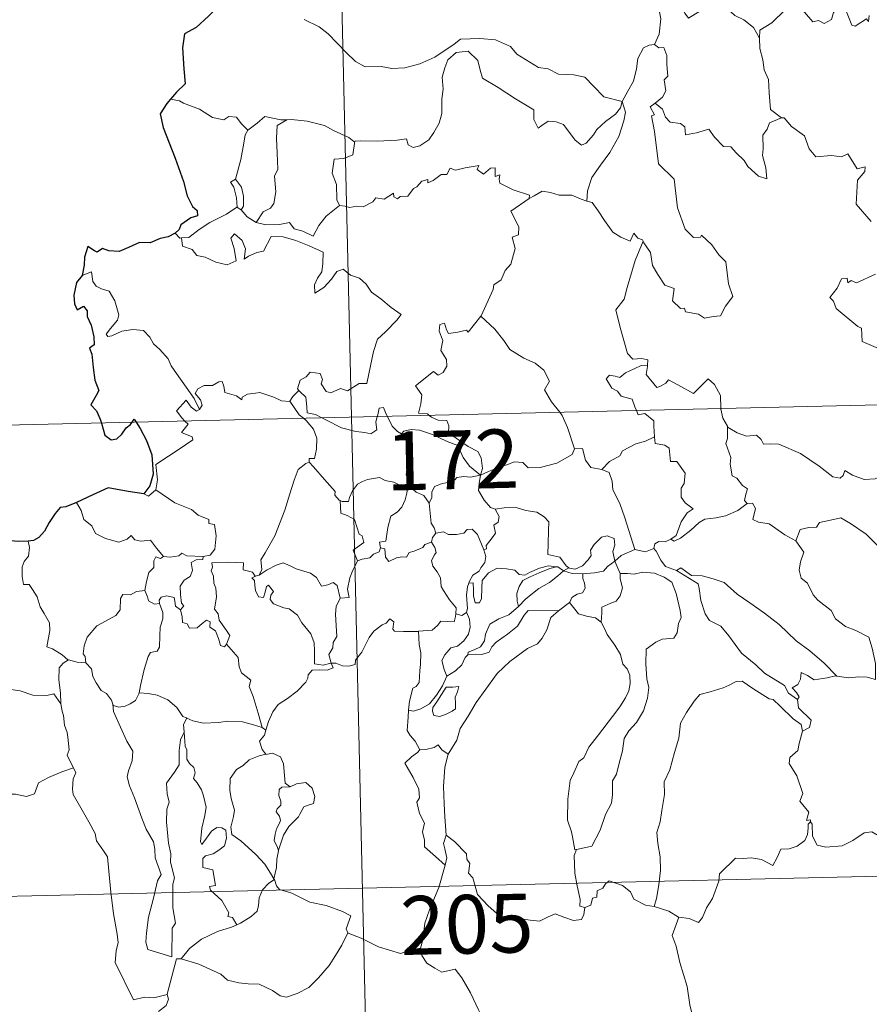
# Model space of a CAD drawing. Units: metres. Extents: x 657463 to 661986, y 4741406 to 4744478.
# Drawn here: x 657794 to 657902, y 4743391 to 4743517 of the extents above; entities that cross this region are included whole.
import ezdxf
from ezdxf.enums import TextEntityAlignment as Align

# ---------------------------------------------------------------- set-up
doc = ezdxf.new("R2010")
doc.units = ezdxf.units.M
doc.header["$MEASUREMENT"] = 0
doc.layers.add('Level 63', color=7, linetype='Continuous', lineweight=0)
doc.styles.add('Arial', font='ARIAL.TTF', dxfattribs={"height": 0.2})

msp = doc.modelspace()

# ---------------------------------------------------------------- linework, layer by layer
at = {"layer": 'Level 63', "linetype": 'Continuous', "lineweight": 0}
for points in [[(657830.64, 4743707.31), (657836.24, 4743466.45)], [(657877.36, 4743521.2), (657875.5, 4743520.62), (657875.42, 4743519.37), (657875.81, 4743517.36), (657875.57, 4743515.42), (657875, 4743514.07)], [(657877.36, 4743521.2), (657877.82, 4743520.76), (657878.26, 4743519.22), (657878.87, 4743518.11), (657879.32, 4743517.46), (657880.23, 4743518.03), (657881.38, 4743518.69), (657883, 4743519.04), (657884.26, 4743518.68), (657885.25, 4743517.8), (657886.4, 4743517.25), (657887.66, 4743516.27), (657888.42, 4743514.89)], [(657902.43, 4743517.81), (657902.35, 4743517.05), (657902.08, 4743517.39), (657900.65, 4743516.44), (657900.22, 4743516.54), (657899.36, 4743518.71), (657898.58, 4743518.99), (657897.87, 4743518.18), (657897.61, 4743517.28), (657896.68, 4743516.77), (657895.97, 4743517.15), (657895.25, 4743516.98), (657894.15, 4743518.24), (657892.43, 4743519.29), (657891.7, 4743518.53), (657889.97, 4743516.85), (657888.46, 4743515.94), (657888.42, 4743514.89)], [(657830.23, 4743517.29), (657832.14, 4743516.36), (657833.26, 4743515.47), (657835.57, 4743513.08), (657836.77, 4743511.91), (657838.02, 4743511.22), (657840.04, 4743511.27), (657841.43, 4743511.01), (657843.07, 4743511.1), (657845.01, 4743511.63), (657846.92, 4743512.45), (657849.39, 4743514.15), (657850.19, 4743514.79), (657852.66, 4743514.86), (657854.67, 4743514.68), (657856.58, 4743513.82), (657857.41, 4743512.85), (657860.16, 4743511.13), (657861.41, 4743510.99), (657862.71, 4743510.28), (657864.67, 4743510.19), (657866.1, 4743509.91), (657867.21, 4743508.76), (657868.51, 4743507.4), (657870.85, 4743506.81)], [(657888.42, 4743514.89), (657888.44, 4743513.59), (657888.84, 4743512.15), (657889.02, 4743510.86), (657889.55, 4743509.63), (657889.66, 4743507.89), (657889.81, 4743505.76), (657891.21, 4743504.73)], [(657870.85, 4743506.81), (657871.59, 4743508.13), (657872.31, 4743509.41), (657872.67, 4743510.99), (657872.84, 4743512.3), (657873.59, 4743513.65), (657874.31, 4743513.99), (657875, 4743514.07)], [(657875, 4743514.07), (657875.56, 4743513.67), (657876.2, 4743513.7), (657876.57, 4743512.7), (657876.57, 4743511.52), (657876.69, 4743510.05), (657876.24, 4743509.57), (657876.46, 4743508.15), (657876.01, 4743507.34), (657875.06, 4743506.6)], [(657870.85, 4743506.81), (657870.63, 4743506.01), (657870, 4743505.19), (657868.73, 4743504.26), (657867.61, 4743503.24), (657867.2, 4743502.53), (657866.24, 4743501.47), (657865.68, 4743501.21), (657864.83, 4743501.88), (657863.34, 4743503.86), (657862.43, 4743504.21), (657861.4, 4743504.29), (657860.61, 4743503.74), (657860.1, 4743503.39), (657859.57, 4743504.49), (657859.57, 4743505.73), (657857.22, 4743507.15), (657855.01, 4743508.6), (657853.01, 4743509.79), (657852.72, 4743510.81), (657852.41, 4743512.06), (657851.16, 4743513.25), (657849.64, 4743513.05), (657848.59, 4743512.13), (657848.18, 4743511.11), (657847.86, 4743509.91), (657847.99, 4743508.37), (657847.82, 4743507.14), (657847.81, 4743505.27), (657847.47, 4743504.05), (657846.8, 4743502.82), (657846.14, 4743501.92), (657844.98, 4743501.12), (657844.14, 4743500.94), (657843.51, 4743501.27), (657843.27, 4743502.04), (657842.11, 4743501.84), (657839.55, 4743501.73), (657837.39, 4743501.78), (657836.68, 4743501.73)], [(657814.26, 4743506.89), (657813.13, 4743507.1)], [(657823.02, 4743503.12), (657822.14, 4743504.01), (657821.55, 4743504.8), (657820.57, 4743504.87), (657819.93, 4743504.48), (657818.47, 4743504.76), (657816.81, 4743505.82), (657814.8, 4743506.6), (657814.26, 4743506.89)], [(657870.85, 4743506.81), (657871.28, 4743505.44), (657871.08, 4743504.35), (657870.45, 4743502.31), (657869.28, 4743500.27), (657868.11, 4743498.67), (657867, 4743497.07), (657866.41, 4743495.37), (657866.36, 4743494.08)], [(657873.55, 4743488.94), (657873.62, 4743488.74), (657874.48, 4743487.51), (657874.73, 4743485.85), (657875.41, 4743484.69), (657876.32, 4743483.34), (657877.49, 4743482.89), (657877.3, 4743481.31), (657878.31, 4743480.35), (657878.83, 4743480.37), (657878.97, 4743479.93), (657880.63, 4743479.6), (657881.38, 4743479.11), (657882.49, 4743479.33), (657883.41, 4743479.39), (657884.06, 4743480.65), (657885, 4743481.89), (657884.44, 4743483.48), (657884.13, 4743486.32), (657883.2, 4743487.21), (657882.32, 4743488.5), (657881.01, 4743489.72), (657880.88, 4743489.44), (657879.98, 4743489.43), (657878.91, 4743490.5), (657877.95, 4743493.22), (657877.49, 4743496.86), (657875.52, 4743498.84), (657875, 4743502.97), (657874.62, 4743504.99), (657875.01, 4743505.1), (657874.43, 4743506.13), (657875.06, 4743506.6)], [(657875.06, 4743506.6), (657876, 4743505.83), (657876.41, 4743504.79), (657876.99, 4743504.18), (657878.31, 4743504.01), (657878.85, 4743503.57), (657878.96, 4743502.54), (657880.37, 4743502.78), (657881.92, 4743503.28), (657882.67, 4743502.24), (657883.8, 4743501.06), (657884.77, 4743501.01), (657885.43, 4743500.22), (657886.44, 4743499.27), (657886.93, 4743498.48), (657888.27, 4743497.26), (657889.34, 4743496.9), (657889.24, 4743498.31), (657888.8, 4743499.89), (657888.87, 4743500.77), (657888.85, 4743502.48), (657889.38, 4743503.27), (657889.71, 4743504.09), (657891.21, 4743504.73)], [(657828, 4743504.48), (657827.23, 4743504.47), (657825.19, 4743504.9), (657824.2, 4743504.05), (657823.02, 4743503.12)], [(657828, 4743504.48), (657826.75, 4743503.74), (657826.67, 4743502.13), (657826.75, 4743500.2), (657826.85, 4743498.14), (657826.42, 4743497.27), (657826.58, 4743495.26), (657826.33, 4743493.78), (657825.92, 4743493.18), (657824.96, 4743492.7), (657824.07, 4743491.32)], [(657836.68, 4743501.73), (657836.57, 4743501.71), (657835.9, 4743502.19), (657833.95, 4743503.08), (657832.81, 4743503.74), (657830.59, 4743504.27), (657828.57, 4743504.49), (657828, 4743504.48)], [(657891.21, 4743504.73), (657891.22, 4743504.73), (657891.57, 4743504.73), (657892.51, 4743503.6), (657894.16, 4743502.4), (657894.78, 4743500.76), (657895.6, 4743499.75), (657897.63, 4743499.91), (657898.89, 4743499.73), (657899.69, 4743500.11), (657900.91, 4743498.2), (657901.9, 4743498.45), (657901.86, 4743497.86), (657900.94, 4743496.75), (657900.76, 4743493.69), (657902.69, 4743491.46)], [(657821.43, 4743496.88), (657822.13, 4743499.4), (657822.49, 4743501.49), (657822.68, 4743502.53), (657823.02, 4743503.12)], [(657836.68, 4743501.73), (657836.44, 4743499.99), (657835.26, 4743499.51), (657834.03, 4743499.42), (657833.8, 4743497.65), (657834.33, 4743496.18), (657834.39, 4743494.25), (657834.73, 4743493.49)], [(657834.73, 4743493.49), (657835.44, 4743493.44), (657836.01, 4743493.24), (657836.95, 4743493.44), (657837.75, 4743493.32), (657838.98, 4743493.97), (657839.37, 4743494.47), (657840.44, 4743494.31), (657841.63, 4743495.08), (657841.68, 4743494.61), (657842.15, 4743494.38), (657842.49, 4743494.67), (657843.45, 4743494.69), (657844.18, 4743495.69), (657844.61, 4743495.88), (657845.24, 4743496.61), (657846.01, 4743496.84), (657846.02, 4743496.39), (657846.68, 4743496.7), (657847.71, 4743497.47), (657848.45, 4743497.49), (657848.88, 4743498.27), (657849.56, 4743498.04), (657850.77, 4743498.32), (657852.07, 4743498.53), (657852.53, 4743498.64), (657852.31, 4743498.11), (657853.13, 4743497.5), (657854.03, 4743498.29), (657854.62, 4743498.32), (657854.62, 4743497.2), (657855.23, 4743497.42), (657855.15, 4743496.86), (657855.24, 4743496.37), (657856.92, 4743495.5), (657859.01, 4743494.82), (657858.95, 4743494.4)], [(657821.62, 4743493.29), (657821.66, 4743493.31), (657821.58, 4743494.47), (657821.2, 4743495.84), (657820.8, 4743496.49), (657821.43, 4743496.88)], [(657821.43, 4743496.88), (657822.19, 4743495.87), (657822.47, 4743494.72), (657822.47, 4743493.41), (657822.14, 4743492.97)], [(657852.79, 4743479.37), (657852.83, 4743479.42), (657854.35, 4743482.76), (657854.45, 4743483.36), (657855.4, 4743483.99), (657855.92, 4743485.21), (657856.64, 4743486.01), (657857.19, 4743488.01), (657856.78, 4743489.47), (657857.61, 4743489.77), (657857.65, 4743490.76), (657856.61, 4743492.8), (657858.95, 4743494.4)], [(657858.95, 4743494.4), (657859.61, 4743494.74), (657860.62, 4743495.32), (657861.71, 4743495.16), (657862.8, 4743494.83), (657864.42, 4743494.81), (657865.62, 4743494.33), (657866.36, 4743494.08)], [(657814.53, 4743489.36), (657815.46, 4743489.43), (657816.78, 4743490.44), (657818.14, 4743491.32), (657820.27, 4743492.4), (657821.62, 4743493.29)], [(657821.62, 4743493.29), (657822.14, 4743492.97)], [(657824.07, 4743491.32), (657825.3, 4743491.05), (657827.07, 4743491.07), (657828.35, 4743491.33), (657828.93, 4743490.54), (657830.03, 4743490.21), (657831.36, 4743489.58), (657832.08, 4743490.97), (657833.04, 4743492.15), (657834.73, 4743493.49)], [(657866.36, 4743494.08), (657867.04, 4743493.91), (657867.8, 4743492.82), (657868.59, 4743491.59), (657869.65, 4743490.09), (657870.68, 4743489.45), (657871.89, 4743488.95), (657872.34, 4743489.95), (657872.87, 4743489.33), (657873.47, 4743489.13), (657873.55, 4743488.94)], [(657822.14, 4743492.97), (657822.93, 4743492.05), (657824.07, 4743491.32)], [(657813.73, 4743489.98), (657814.3, 4743489.34), (657814.53, 4743489.36)], [(657814.53, 4743489.36), (657814.67, 4743488.3), (657815.9, 4743487.87), (657816.48, 4743487.13), (657817.55, 4743486.9), (657818.9, 4743486.27), (657820.35, 4743485.94), (657821.53, 4743486.42), (657821.26, 4743488.01), (657820.83, 4743489.32), (657821.32, 4743489.9), (657822.27, 4743489.05), (657822.73, 4743487.95), (657822.56, 4743486.66), (657823.08, 4743487.02), (657824.15, 4743487.49), (657825, 4743487.67), (657825.97, 4743489.56), (657827.53, 4743489.51), (657829.13, 4743489.02), (657830.85, 4743488.35), (657832.63, 4743487.55), (657832.58, 4743486.09), (657832.48, 4743485.02), (657831.93, 4743484.2), (657831.52, 4743483.37), (657831.58, 4743482.29), (657832.72, 4743483.02), (657833.69, 4743484.08), (657834.38, 4743485.05), (657835.21, 4743485.37), (657836.13, 4743484.6), (657837.29, 4743484.22), (657838.12, 4743483.46), (657838.8, 4743482.44), (657840.03, 4743481.58), (657841.32, 4743480.48), (657842.59, 4743479.59), (657842.06, 4743478.85), (657840.59, 4743477.37), (657839.57, 4743476.44), (657839.09, 4743474.83), (657838.69, 4743473), (657838.22, 4743470.76), (657837.22, 4743470.76), (657835.75, 4743469.83), (657834.87, 4743470.11), (657833.6, 4743469.57), (657833.03, 4743469.71), (657832.39, 4743470.72), (657832.55, 4743471.28), (657832.25, 4743472.05), (657830.97, 4743472.21), (657830.47, 4743471.6), (657829.71, 4743471.19), (657829.35, 4743470.08), (657829.54, 4743469.85)], [(657873.55, 4743488.94), (657872.51, 4743486.49), (657871.48, 4743483.02), (657871.1, 4743481.53), (657870.07, 4743480.16), (657870.59, 4743477.92), (657871.55, 4743474.61), (657872.22, 4743473.86), (657873.33, 4743473.97), (657874.15, 4743473.79), (657874.11, 4743473.1)], [(657816.85, 4743467.44), (657816.14, 4743468.84), (657815.13, 4743470.29), (657813.87, 4743472.02), (657813.22, 4743473), (657812.83, 4743473.89), (657811.74, 4743475.09), (657810.94, 4743475.84), (657810.47, 4743476.68), (657809.68, 4743477.53), (657808.31, 4743477.65), (657806.91, 4743477.44), (657805.64, 4743476.86), (657805.13, 4743476.78), (657804.9, 4743477.07), (657805.45, 4743477.79), (657806.33, 4743478.87), (657806.52, 4743479.53), (657806.01, 4743481.32), (657805.29, 4743482.55), (657804.32, 4743482.84), (657803.62, 4743483.18), (657803.2, 4743483.8), (657803.04, 4743485.04), (657801.81, 4743484.57)], [(657903.26, 4743484.74), (657900.8, 4743483.61), (657900.14, 4743483.9), (657899.7, 4743483.61), (657899.62, 4743484.21), (657898.91, 4743484.13), (657898.33, 4743482.94), (657897.41, 4743481.76), (657897.89, 4743481.26), (657898.21, 4743480.32), (657900.97, 4743478.06), (657901.45, 4743477.81), (657901.54, 4743476.13), (657904.52, 4743474.85)], [(657846.19, 4743466.67), (657845.96, 4743466.88), (657844.82, 4743466.96), (657845.13, 4743468.17), (657845.24, 4743469.32), (657844.44, 4743470.44), (657846.73, 4743472.29), (657847.35, 4743471.84), (657847.98, 4743472.18), (657848.45, 4743472.97), (657848.41, 4743473.81), (657847.67, 4743474.97), (657847.94, 4743476.27), (657847.48, 4743477.45), (657847.53, 4743478.28), (657848.16, 4743478.45), (657848.39, 4743477.62), (657848.64, 4743477.13), (657849.87, 4743477.31), (657850.95, 4743477.58), (657851.18, 4743477.3), (657852.79, 4743479.37)], [(657852.79, 4743479.37), (657854.57, 4743477.7), (657855.74, 4743476.25), (657856.5, 4743475.09), (657858.28, 4743474.01), (657859.75, 4743473.37), (657860.85, 4743472.47), (657861.57, 4743471.04), (657860.92, 4743469.93), (657861.81, 4743468.43), (657862.89, 4743467.07)], [(657747.98, 4743464.39), (658277.51, 4743476.71)], [(657872.67, 4743467.29), (657872.47, 4743467.77), (657872.12, 4743468.77), (657870.75, 4743469.15), (657870.25, 4743469.78), (657869.54, 4743470.17), (657868.82, 4743471.35), (657869.23, 4743471.82), (657869.95, 4743471.67), (657870.57, 4743471.51), (657871.29, 4743472.11), (657872.41, 4743472.62), (657873.29, 4743473.04), (657874.11, 4743473.1)], [(657874.11, 4743473.1), (657874.1, 4743472.93), (657873.94, 4743471.91), (657875.31, 4743470.24), (657875.66, 4743470.36), (657876.45, 4743470.81), (657876.79, 4743471.23), (657877.99, 4743470.6), (657879.99, 4743469.49), (657881.85, 4743471.33), (657882.65, 4743470.64), (657883.43, 4743469.23), (657883.47, 4743467.54)], [(657828.37, 4743468.48), (657828.36, 4743468.46), (657827.3, 4743468.53), (657826.35, 4743469.01), (657824.54, 4743469.6), (657823.99, 4743469.53), (657822.95, 4743469.39), (657822.29, 4743469.02), (657822.24, 4743468.66), (657821.58, 4743469.19), (657820.07, 4743469.62), (657819.92, 4743470.43), (657819.73, 4743471), (657819.28, 4743470.97), (657818.49, 4743470.51), (657817.43, 4743470.51), (657816.61, 4743470.08), (657816.29, 4743469.48), (657816.96, 4743468.66), (657817.16, 4743468), (657816.85, 4743467.44)], [(657829.54, 4743469.85), (657828.74, 4743469.11), (657828.37, 4743468.48)], [(657829.54, 4743469.85), (657829.65, 4743469.72), (657830.43, 4743469.01), (657830.54, 4743467.78), (657830.61, 4743467), (657831.64, 4743466.8), (657832.48, 4743466.36)], [(657814.97, 4743465.95), (657814.58, 4743466.35), (657813.91, 4743467.25), (657815.11, 4743468.62), (657815.75, 4743467.73), (657816.43, 4743467.23), (657816.85, 4743467.44)], [(657828.37, 4743468.48), (657829.59, 4743466.76), (657830.13, 4743466.31)], [(657839.56, 4743466.52), (657839.62, 4743466.75), (657839.81, 4743467.59), (657840.36, 4743467.69), (657840.71, 4743466.82), (657840.85, 4743466.55)], [(657862.89, 4743467.07), (657863.19, 4743466.67), (657863.89, 4743465.11), (657864.78, 4743462.42)], [(657874.99, 4743463.94), (657874.92, 4743465.29), (657874.89, 4743465.99), (657873.76, 4743466.91), (657872.89, 4743466.74), (657872.67, 4743467.29)], [(657883.47, 4743467.54), (657883.47, 4743467.47), (657883.72, 4743466.34), (657884.31, 4743465.28)], [(657811.23, 4743457.15), (657811.46, 4743458.42), (657811.26, 4743460.38), (657812.87, 4743461.45), (657814.12, 4743462.29), (657815.99, 4743463.56), (657815.91, 4743463.95), (657814.53, 4743464.5), (657815.38, 4743465.54), (657814.97, 4743465.95)], [(657830.13, 4743466.31), (657830.48, 4743466.01), (657831.41, 4743464.92), (657831.83, 4743463.75), (657831.78, 4743462.36), (657831.52, 4743461.15), (657830.83, 4743461.15), (657830.83, 4743460.71)], [(657832.48, 4743466.36), (657832.97, 4743466.1), (657835, 4743465.1), (657836.81, 4743464.61), (657837.95, 4743464.51), (657838.73, 4743464.31), (657839.5, 4743464.84), (657839.39, 4743465.8), (657839.56, 4743466.52)], [(657836.24, 4743466.45), (657843.24, 4743165.37)], [(657840.85, 4743466.55), (657841.45, 4743465.31), (657842.14, 4743464.61), (657842.63, 4743464.3)], [(657852.73, 4743459.03), (657853, 4743459.9), (657852.82, 4743461.27), (657852.4, 4743462.06), (657851.17, 4743462.72), (657850.05, 4743463.46), (657848.66, 4743464.46), (657848.69, 4743465.35), (657848.43, 4743466.03), (657847.33, 4743466.08), (657846.47, 4743466.43), (657846.19, 4743466.67)], [(657842.63, 4743464.3), (657842.97, 4743464.68), (657843.9, 4743464.87), (657844.95, 4743464.78), (657846.61, 4743464.23), (657848.47, 4743463.32), (657849.85, 4743462.82), (657850.54, 4743461.31), (657851.36, 4743460.17), (657852.73, 4743459.03)], [(657843.73, 4743457.57), (657843.67, 4743457.64), (657843.57, 4743458.34), (657843.24, 4743459.03), (657843.39, 4743460.28), (657843.7, 4743461.93), (657843.69, 4743462.85), (657842.63, 4743464.3)], [(657886.83, 4743455.41), (657886.49, 4743455.81), (657886.67, 4743456.62), (657886.9, 4743457.28), (657886.26, 4743457.73), (657885.5, 4743458.67), (657884.93, 4743458.94), (657884.65, 4743460.44), (657884.77, 4743461.3), (657884.11, 4743463.08), (657884.34, 4743463.71), (657884.31, 4743465.28)], [(657884.31, 4743465.28), (657884.41, 4743465.11), (657885.55, 4743464.44), (657886.77, 4743464.02), (657888.01, 4743464.15), (657888.63, 4743463.59), (657888.93, 4743463), (657889.81, 4743463.05), (657890.88, 4743462.99), (657893.67, 4743461.79), (657896.02, 4743460.19), (657897.78, 4743458.83), (657898.73, 4743458.65), (657899.11, 4743458.99), (657899.31, 4743459.62), (657900.3, 4743459.02), (657901.81, 4743458.49), (657903.21, 4743458.56), (657903.91, 4743458.89), (657904.9, 4743459.22), (657905.61, 4743460.01)], [(657868.26, 4743459.76), (657869.22, 4743460.77), (657870.57, 4743461.49), (657870.91, 4743462.13), (657872.61, 4743463.03), (657873.82, 4743463.39), (657874.99, 4743463.94)], [(657874.99, 4743463.94), (657875.08, 4743463.07), (657876.33, 4743462.85), (657876.87, 4743462.49), (657877.04, 4743460.77), (657877.85, 4743460.8), (657878.92, 4743459.3), (657878.79, 4743457.97), (657878.38, 4743457.38), (657878.4, 4743456.21), (657878.92, 4743455.49), (657879.92, 4743454.73), (657879.16, 4743454.21), (657878.4, 4743453.06), (657877.77, 4743451.31), (657877.1, 4743450.84)], [(657852.73, 4743459.03), (657853.76, 4743459.49), (657855.25, 4743460.09), (657856.24, 4743460.42), (657857.07, 4743460.76), (657858.18, 4743460.66), (657858.85, 4743459.97), (657860.38, 4743460.03), (657862.5, 4743460.58), (657864.46, 4743461.66), (657864.78, 4743462.42)], [(657864.78, 4743462.42), (657865.78, 4743462.45), (657866.17, 4743460.95), (657866.84, 4743460.01), (657868.26, 4743459.76)], [(657824.47, 4743446.25), (657824.8, 4743446.98), (657824.68, 4743448.2), (657825.22, 4743449.11), (657826.47, 4743451.3), (657827.73, 4743454.58), (657828.37, 4743456.63), (657828.92, 4743458.39), (657829.46, 4743459.75), (657830.41, 4743460.53), (657830.83, 4743460.71)], [(657830.83, 4743460.71), (657831.41, 4743460.08), (657832.81, 4743458.47), (657834.17, 4743456.95), (657834.15, 4743456.47), (657834.68, 4743455.83), (657834.79, 4743455.79)], [(657868.26, 4743459.76), (657869.21, 4743459.38), (657869.58, 4743458.26), (657869.66, 4743457.15), (657870.58, 4743455.42), (657871.2, 4743453.57), (657872.49, 4743449.55)], [(657834.79, 4743455.79), (657835.08, 4743455.68), (657835.89, 4743455.69), (657836.02, 4743456.2), (657836.37, 4743457.05), (657837.01, 4743457.89), (657837.68, 4743458.21), (657838.31, 4743458.49), (657839.85, 4743458.73), (657840.58, 4743458.35), (657841.67, 4743458.12), (657842.53, 4743457.72), (657843.35, 4743457.57), (657843.45, 4743457.57)], [(657852.73, 4743459.03), (657851.47, 4743458.78), (657850.63, 4743458.85), (657849.74, 4743458.73), (657849.46, 4743458.46), (657848.47, 4743458.1), (657847.78, 4743457.93), (657846.86, 4743457.6), (657846.51, 4743456.87), (657846.51, 4743456.19), (657846.2, 4743455.45)], [(657852.73, 4743459.03), (657852.58, 4743457.99), (657852.5, 4743457.06), (657853.2, 4743455.84), (657854.04, 4743454.91), (657854.64, 4743454.68)], [(657809.71, 4743456.66), (657810.31, 4743456.37), (657811.23, 4743457.15)], [(657811.23, 4743457.15), (657813.68, 4743455.51), (657815.82, 4743454.64), (657816.66, 4743453.93), (657818.02, 4743453.38), (657818.01, 4743452.85), (657818.74, 4743452.71), (657818.94, 4743451.26), (657818.77, 4743449.57), (657818.2, 4743448.8), (657817.29, 4743448.63)], [(657843.45, 4743457.57), (657843.35, 4743456.74), (657843.13, 4743455.87), (657842.71, 4743454.95), (657842.1, 4743454.29), (657841.3, 4743453.78), (657840.89, 4743452.35), (657840.64, 4743450.6), (657839.83, 4743450.45), (657839.95, 4743449.76)], [(657843.45, 4743457.57), (657843.73, 4743457.57)], [(657846.2, 4743455.45), (657845.5, 4743456.43), (657844.53, 4743456.86), (657843.73, 4743457.57)], [(657801.11, 4743455.54), (657801.7, 4743454.5), (657802.06, 4743453.38), (657803.08, 4743452.58), (657803.54, 4743451.59), (657804.81, 4743450.94), (657806.52, 4743450.49), (657807.6, 4743450.85), (657808.11, 4743451.34), (657808.55, 4743450.75), (657809.31, 4743450.6), (657810.57, 4743450.71), (657811.35, 4743449.72), (657812.21, 4743448.65), (657812.24, 4743448.65)], [(657837.03, 4743448.09), (657836.48, 4743449.46), (657837.84, 4743450.42), (657837.63, 4743451.29), (657837.25, 4743451.5), (657836.63, 4743453.37), (657835.69, 4743453.89), (657834.89, 4743454.19), (657834.79, 4743455.79)], [(657847.03, 4743451.63), (657846.82, 4743452.31), (657846.45, 4743452.92), (657846.2, 4743455.45)], [(657877.1, 4743450.84), (657877.5, 4743450.62), (657878.31, 4743450.97), (657879.65, 4743452.01), (657880.72, 4743452.97), (657881.41, 4743453.4), (657882.87, 4743453.58), (657884.05, 4743453.82), (657885.65, 4743454.51), (657886.83, 4743455.41)], [(657886.83, 4743455.41), (657887.54, 4743455.46), (657887.89, 4743454.78), (657887.55, 4743453.37), (657888.29, 4743453.03), (657889.67, 4743452.83), (657891.67, 4743451.41), (657893.07, 4743450.66)], [(657853.17, 4743449.48), (657853.51, 4743449.63), (657853.48, 4743450.06), (657853.95, 4743450.65), (657854.35, 4743451.19), (657854.66, 4743451.63), (657854.45, 4743452.64), (657855.02, 4743453.01), (657855.13, 4743453.75), (657854.64, 4743454.68)], [(657854.64, 4743454.68), (657855.79, 4743454.86), (657857.29, 4743454.91), (657858.53, 4743454.54), (657859.94, 4743454.29), (657860.88, 4743453.73), (657861.49, 4743453.05), (657861.43, 4743451.91), (657861.38, 4743450.31), (657861.37, 4743448.91), (657862.91, 4743448.56), (657863.68, 4743447.44), (657864.05, 4743447.2)], [(657893.07, 4743450.66), (657893.63, 4743452.11), (657894.73, 4743452.36), (657895.69, 4743452.39), (657896.08, 4743452.97), (657897.5, 4743453.29), (657898.83, 4743453.57), (657900.03, 4743452.85), (657902.05, 4743451.51), (657903.74, 4743449.81), (657905.08, 4743448.28), (657906.68, 4743446.67), (657908.14, 4743445.52), (657909.94, 4743443.95), (657910.3, 4743441.99), (657910.89, 4743440.89), (657911.19, 4743438.84), (657911.56, 4743437.87), (657913.11, 4743437.11), (657914.02, 4743436.93), (657915.63, 4743436.21)], [(657846.49, 4743450.49), (657846.62, 4743451.08), (657847.03, 4743451.63)], [(657847.03, 4743451.63), (657848.03, 4743451.81), (657848.67, 4743451.46), (657849.69, 4743451.44), (657850.6, 4743451.64), (657851.04, 4743452.1), (657851.69, 4743452.13), (657852.38, 4743451.45), (657852.89, 4743450.21), (657853.17, 4743449.48)], [(657794.93, 4743450.58), (657795.1, 4743449.81), (657794.99, 4743448.69), (657794.41, 4743447.99), (657794.15, 4743447.33), (657794.15, 4743446.1), (657794.32, 4743445.04), (657795.04, 4743445.04), (657795.48, 4743444.4), (657796.06, 4743443.5), (657796.47, 4743442.21), (657796.97, 4743441.34), (657797.65, 4743440.16), (657797.7, 4743439.16), (657797.33, 4743437.09), (657798.05, 4743436.84), (657799.29, 4743436.06), (657800.02, 4743435.45), (657800.1, 4743435.43)], [(657839.95, 4743449.76), (657840.51, 4743449.63), (657840.59, 4743448.55), (657841.04, 4743448.02), (657842, 4743448.45), (657842.71, 4743448.58), (657843.31, 4743448.54), (657843.63, 4743449.13), (657844.26, 4743449.34), (657845.37, 4743449.8), (657845.63, 4743450.18), (657846.49, 4743450.49)], [(657849.58, 4743441.33), (657849.63, 4743442.06), (657848.79, 4743443.12), (657848.01, 4743444.29), (657847.73, 4743444.82), (657847.65, 4743445.93), (657847.2, 4743446.7), (657846.66, 4743447.39), (657846.49, 4743448.14), (657846.85, 4743448.86), (657847.09, 4743449.15), (657846.92, 4743449.81), (657846.49, 4743450.49)], [(657864.05, 4743447.2), (657864.11, 4743447.15), (657864.85, 4743447.04), (657865.77, 4743447.44), (657866.5, 4743448.21), (657866.88, 4743448.76), (657866.81, 4743449.43), (657867.27, 4743450.16), (657868.21, 4743451.13), (657868.96, 4743451.26), (657869.85, 4743450.95), (657869.93, 4743450.08), (657869.68, 4743449.28), (657869.92, 4743448.03)], [(657874.9, 4743449.65), (657875.05, 4743450.27), (657875.55, 4743450.54), (657876.35, 4743450.53), (657877.1, 4743450.84)], [(657893.07, 4743450.66), (657894.1, 4743449.18), (657893.66, 4743447.95), (657893.49, 4743446.91), (657893.75, 4743445.86), (657894.53, 4743445.21), (657895.28, 4743443.74), (657895.87, 4743443.05), (657897.56, 4743441.74), (657898.12, 4743440.67), (657899.42, 4743439.69), (657900.73, 4743439.17), (657902.37, 4743438.34), (657902.81, 4743436.91), (657903.23, 4743434.96), (657903.24, 4743432.93), (657902.18, 4743433.21), (657901.09, 4743433.26), (657899.81, 4743433.13), (657898.31, 4743433.35)], [(657839.95, 4743449.76), (657839.78, 4743449.23), (657839.06, 4743448.94), (657838.62, 4743448.48), (657837.61, 4743448.28), (657837.03, 4743448.09)], [(657853.17, 4743449.48), (657853.41, 4743448.64), (657853.31, 4743447.88), (657852.8, 4743447.17), (657852.56, 4743446.76), (657851.78, 4743446.27), (657851.32, 4743445.38), (657851.26, 4743445.23)], [(657869.92, 4743448.03), (657870.73, 4743448.75), (657872.49, 4743449.55)], [(657872.49, 4743449.55), (657873.83, 4743449.24), (657874.9, 4743449.65)], [(657874.9, 4743449.65), (657875.2, 4743449.33), (657875.79, 4743448.16), (657876.41, 4743447.35), (657877.82, 4743446.85)], [(657809.85, 4743444.29), (657810.05, 4743445.46), (657810.34, 4743446.58), (657811.01, 4743447.24), (657810.99, 4743448.08), (657811.26, 4743448.58), (657811.83, 4743448.39), (657812.24, 4743448.65)], [(657812.24, 4743448.65), (657813.07, 4743448.55), (657814.19, 4743448.71), (657814.58, 4743449.05), (657815.2, 4743448.71), (657817.29, 4743448.63)], [(657817.29, 4743448.63), (657817.25, 4743448.25), (657816.4, 4743448.2), (657815.77, 4743447.89), (657815.93, 4743446.85), (657815.63, 4743446.08), (657814.89, 4743445.63), (657814.34, 4743444.84), (657814.39, 4743443.77), (657814.53, 4743442.69), (657814.83, 4743442.34), (657814.38, 4743441.82)], [(657820.27, 4743437.43), (657820.71, 4743438.55), (657820.26, 4743439.2), (657819.34, 4743440.49), (657819.21, 4743441.32), (657818.74, 4743441.91), (657819.01, 4743443.5), (657818.92, 4743444.61), (657818.65, 4743445.21), (657818.63, 4743446.13), (657818.34, 4743446.79), (657818.48, 4743447.29), (657818.4, 4743447.84), (657820.49, 4743447.9), (657822.44, 4743447.83), (657822.43, 4743446.93), (657823.59, 4743446.65), (657823.93, 4743446.11), (657824.11, 4743446.15)], [(657824.47, 4743446.25), (657825.48, 4743446.94), (657826.62, 4743447.52), (657827.51, 4743447.85), (657828.44, 4743447.46), (657829.17, 4743447.08), (657831, 4743446.51), (657831.78, 4743445.96), (657832.43, 4743444.83), (657833.22, 4743445.03), (657833.92, 4743445.33), (657834.43, 4743444.95), (657834.79, 4743443.31)], [(657834.79, 4743443.31), (657835.96, 4743443.41), (657835.73, 4743444.48), (657836.03, 4743445.92), (657836.35, 4743446.69), (657837.03, 4743448.09)], [(657865.84, 4743446.41), (657867.34, 4743446.55), (657868.46, 4743446.78), (657868.98, 4743447.37), (657869.92, 4743448.03)], [(657869.92, 4743448.03), (657870.57, 4743446.53), (657870.59, 4743446.46)], [(657851.26, 4743445.23), (657851.83, 4743445.28), (657851.85, 4743444.32), (657851.84, 4743443.6), (657852.07, 4743442.71), (657852.63, 4743442.7), (657852.87, 4743443.25), (657852.91, 4743444.57), (657852.95, 4743445.57), (657853.79, 4743446.55), (657854.88, 4743447.14), (657856.07, 4743447.05), (657857.13, 4743446.88), (657857.69, 4743446.35), (657858.41, 4743446.26), (657859.03, 4743446.59), (657860.31, 4743447.14), (657861.44, 4743447.45), (657862.46, 4743447.33)], [(657862.46, 4743447.33), (657861.62, 4743447.11), (657860.25, 4743446.55), (657859.09, 4743446.04), (657858.16, 4743445.56), (657857.7, 4743444.81), (657857.4, 4743443.91), (657857.44, 4743442.95), (657857.61, 4743442.24)], [(657857.61, 4743442.24), (657858.54, 4743443.21), (657860.21, 4743444.54), (657861.57, 4743445.33), (657862.59, 4743446.11), (657863.34, 4743446.81)], [(657862.46, 4743447.33), (657862.63, 4743447.3), (657863.34, 4743446.81)], [(657863.34, 4743446.81), (657864.05, 4743447.2)], [(657863.34, 4743446.81), (657864.46, 4743446.48), (657865.76, 4743446.41), (657865.84, 4743446.41)], [(657870.59, 4743446.46), (657871.53, 4743446.47), (657872.4, 4743446.37), (657873.45, 4743446.63), (657874.98, 4743446.49), (657876.23, 4743445.98), (657877.21, 4743445.37), (657877.77, 4743443.93), (657878.28, 4743441.72), (657878.4, 4743440.84), (657878.05, 4743440.09), (657877.88, 4743438.89), (657877.45, 4743438.18), (657875.97, 4743438.06), (657875.18, 4743437.67), (657873.91, 4743436.79), (657873.89, 4743434.92), (657874.03, 4743432.98), (657874.27, 4743431.91), (657874.08, 4743430.55), (657873.59, 4743428.89), (657872.69, 4743427.44), (657871.73, 4743426.35), (657871.11, 4743425.37), (657870.91, 4743423.81), (657870.45, 4743422.05), (657870.13, 4743420.82), (657869.62, 4743419.95), (657869.63, 4743418.19), (657869.48, 4743417.11), (657868.71, 4743415.66), (657868.04, 4743413.67), (657866.98, 4743411.59), (657865.01, 4743411.17)], [(657877.82, 4743446.85), (657878.37, 4743447.21), (657879.72, 4743446.22), (657881.07, 4743446.18), (657882.5, 4743445.78), (657883.88, 4743445.31), (657885.56, 4743443.82), (657887.17, 4743442.71), (657889.06, 4743441.39), (657890.93, 4743439.96), (657893.08, 4743437.87), (657894.83, 4743436.56), (657896.66, 4743435), (657898.31, 4743433.35)], [(657877.82, 4743446.85), (657880.57, 4743445.13), (657880.71, 4743444.55), (657880.91, 4743443.01), (657881.46, 4743441.33), (657882.02, 4743440.44), (657883.47, 4743439.75), (657884.48, 4743438.51), (657886.12, 4743436.3), (657887.95, 4743434.8), (657889.05, 4743433.72), (657891.61, 4743432.16), (657892.14, 4743431.16), (657893.26, 4743430.37)], [(657833.64, 4743435.01), (657833.63, 4743435.02), (657832.62, 4743434.76), (657831.55, 4743434.91), (657831.52, 4743436.59), (657831.48, 4743437.59), (657831.04, 4743438.74), (657829.92, 4743440.15), (657829.36, 4743441.15), (657828.31, 4743441.96), (657827.62, 4743442.08), (657826.27, 4743442.58), (657825.85, 4743443.13), (657825.96, 4743443.69), (657826.29, 4743444.16), (657825.67, 4743444.96), (657825.41, 4743444.8), (657825.23, 4743444.07), (657825, 4743443.39), (657824.36, 4743443.49), (657823.97, 4743444.31), (657823.9, 4743444.95), (657823.84, 4743445.55), (657823.52, 4743445.9), (657824.11, 4743446.15)], [(657824.11, 4743446.15), (657824.47, 4743446.25)], [(657865.84, 4743446.41), (657865.83, 4743445.82), (657866.04, 4743445.22), (657866.14, 4743444.6), (657865.78, 4743444), (657865.09, 4743443.84), (657864.41, 4743443.4), (657864.16, 4743442.79), (657864.14, 4743442.77)], [(657870.59, 4743446.46), (657870.62, 4743445.78), (657870.88, 4743444.64), (657870.59, 4743443.59), (657870.09, 4743442.92), (657869.39, 4743442.66), (657868.26, 4743442.17), (657868.26, 4743441.45), (657868.19, 4743440.24)], [(657802.32, 4743435.03), (657802.2, 4743435.84), (657801.94, 4743436.19), (657802.1, 4743437.23), (657802.45, 4743438.32), (657803.71, 4743439.76), (657804.81, 4743440.37), (657806.15, 4743441.08), (657806.67, 4743441.82), (657806.71, 4743443.29), (657807.04, 4743443.79), (657808, 4743443.72), (657808.76, 4743444.16), (657809.85, 4743444.29)], [(657809.85, 4743444.29), (657810.18, 4743443.49), (657810.33, 4743442.96), (657811.08, 4743442.55), (657811.72, 4743442.63)], [(657851.26, 4743445.23), (657851.07, 4743444.76), (657850.98, 4743443.69), (657851.07, 4743441.99), (657850.96, 4743441.53)], [(657811.72, 4743442.63), (657811.67, 4743443.05), (657811.93, 4743443.44), (657812.67, 4743443.6), (657813.59, 4743443.38), (657813.67, 4743442.93), (657813.78, 4743442.3), (657814.38, 4743441.82)], [(657834.79, 4743443.31), (657834.3, 4743442.25), (657834.2, 4743441.28), (657834.28, 4743439.8), (657834.38, 4743438.41), (657833.92, 4743437.63), (657833.89, 4743436.96), (657833.37, 4743436.1), (657833.64, 4743435.01)], [(657809.11, 4743431.23), (657809.3, 4743432.13), (657809.77, 4743434.2), (657810.26, 4743435.84), (657810.57, 4743436.38), (657811.41, 4743436.55), (657811.71, 4743437.04), (657811.74, 4743438.48), (657811.82, 4743439.59), (657812.13, 4743440.65), (657812.15, 4743441.46), (657811.72, 4743442.63)], [(657814.38, 4743441.82), (657814.61, 4743440.94), (657814.67, 4743440.19), (657815.27, 4743440.02), (657815.53, 4743439.46), (657816.55, 4743439.51), (657817.18, 4743440.06), (657817.71, 4743440.52), (657818.19, 4743440.29), (657818.15, 4743439.59), (657818.87, 4743439.12), (657819.24, 4743438.17), (657819.53, 4743437.26), (657820.02, 4743437.09), (657820.27, 4743437.42), (657820.27, 4743437.43)], [(657862.71, 4743441.7), (657861.76, 4743440.83), (657861.21, 4743439.25), (657860.63, 4743438.21), (657860.04, 4743437.47), (657858.76, 4743436.86), (657856.48, 4743435.22), (657854.9, 4743433.69), (657853.43, 4743431.67), (657852.19, 4743429.96), (657851.17, 4743428.21), (657850.15, 4743426.65), (657849.71, 4743425.15), (657848.6, 4743423.39)], [(657851.12, 4743436.09), (657851.16, 4743436.41), (657851.95, 4743436.7), (657852.77, 4743437.08), (657853.26, 4743437.87), (657853.38, 4743438.7), (657853.94, 4743439.98), (657855.08, 4743440.65), (657856.38, 4743441.19), (657857.61, 4743442.24)], [(657862.71, 4743441.7), (657858.84, 4743441.75), (657858.33, 4743441.13), (657857.48, 4743439.72), (657856.22, 4743438.73), (657854.75, 4743437.7), (657854.19, 4743437.09), (657853.87, 4743436.43), (657852.9, 4743436.12), (657851.12, 4743436.09)], [(657864.14, 4743442.77), (657862.71, 4743441.7)], [(657868.19, 4743440.24), (657867.47, 4743440.81), (657866.29, 4743441.01), (657865.26, 4743441.33), (657864.65, 4743442.13), (657864.14, 4743442.77)], [(657833.64, 4743435.01), (657834.26, 4743434.99), (657835.09, 4743434.65), (657835.91, 4743434.6), (657836.72, 4743434.82), (657836.79, 4743435.39), (657837.57, 4743436.4), (657838.53, 4743438.3), (657839.12, 4743439.11), (657840.16, 4743439.89), (657840.67, 4743440.13), (657841.16, 4743440.65), (657841.65, 4743440.28), (657841.55, 4743439.36), (657841.76, 4743439.08), (657842.91, 4743439.05), (657844.81, 4743439.07), (657844.84, 4743439.08)], [(657844.84, 4743439.08), (657846.59, 4743439.22), (657847.27, 4743439.81), (657847.69, 4743440.39), (657849.4, 4743440.29), (657849.56, 4743440.99), (657849.58, 4743441.33)], [(657850.96, 4743441.53), (657851.34, 4743440.62), (657851.44, 4743439.59), (657851.21, 4743438.71), (657850.62, 4743437.86), (657849.83, 4743437.18), (657848.94, 4743436.97), (657848.19, 4743436.09), (657847.79, 4743435.35), (657848.09, 4743434.18), (657848.45, 4743433.33)], [(657850.96, 4743441.53), (657850.95, 4743441.48), (657850.37, 4743441.09), (657849.58, 4743441.33)], [(657844.84, 4743439.08), (657844.89, 4743437.39), (657845.11, 4743436.34), (657845.1, 4743434.83), (657845, 4743434.07), (657844.91, 4743432.55), (657844.51, 4743432.04), (657844.11, 4743431.82), (657843.66, 4743430.16), (657843.53, 4743428.99)], [(657865.01, 4743411.17), (657864.82, 4743411.13), (657864.49, 4743412.82), (657864.37, 4743413.46), (657863.89, 4743414.95), (657863.9, 4743417.61), (657864.22, 4743420.02), (657864.7, 4743420.98), (657865.31, 4743422.45), (657865.96, 4743422.9), (657866.61, 4743424.28), (657867.82, 4743425.85), (657869.61, 4743428.19), (657870.57, 4743429.42), (657871.27, 4743430.56), (657871.69, 4743431.45), (657871.9, 4743432.39), (657871.84, 4743433.49), (657871.48, 4743434.26), (657870.96, 4743434.86), (657870.65, 4743436.12), (657869.94, 4743437.31), (657868.95, 4743438.66), (657868.62, 4743439.44), (657868.19, 4743440.24)], [(657824.82, 4743426.76), (657824.31, 4743428.6), (657823.71, 4743430.75), (657823.19, 4743432.04), (657823.39, 4743432.85), (657822.2, 4743433.78), (657821.89, 4743434.55), (657821.79, 4743435.72), (657820.27, 4743437.43)], [(657799.1, 4743429.82), (657799.05, 4743431.23), (657798.84, 4743432.89), (657798.91, 4743434.41), (657799.39, 4743435.02), (657800.1, 4743435.43)], [(657800.1, 4743435.43), (657801.19, 4743435.15), (657802.32, 4743435.03)], [(657848.45, 4743433.33), (657849.57, 4743434.02), (657850.36, 4743434.79), (657850.77, 4743435.72), (657851.12, 4743436.09)], [(657784.01, 4743434.27), (657785.47, 4743430.16), (657785.58, 4743427.37), (657786, 4743425.12), (657786.51, 4743421.53), (657787.37, 4743418.39), (657789.79, 4743418.26), (657793.31, 4743418.26), (657794.73, 4743417.97), (657795.73, 4743418.31), (657796.25, 4743419.69), (657797.51, 4743420.37), (657799.22, 4743421.1), (657800.71, 4743421.64)], [(657802.32, 4743435.03), (657803.04, 4743434.27), (657803.18, 4743433.3), (657803.63, 4743432.49), (657804.25, 4743431.51), (657804.96, 4743431.13), (657805.56, 4743430.29), (657805.77, 4743429.76)], [(657825.3, 4743426.44), (657825.67, 4743427.54), (657826.2, 4743428.78), (657826.88, 4743429.73), (657828.07, 4743430.47), (657829.3, 4743431.43), (657830.43, 4743432.57), (657830.69, 4743433.09), (657830.72, 4743433.52), (657831.24, 4743434.12), (657832.18, 4743434.16), (657833.14, 4743434.1), (657833.92, 4743434.4), (657833.64, 4743435.01)], [(657791.31, 4743433.79), (657791.31, 4743433.8), (657791.83, 4743432.41), (657792.41, 4743431.67), (657793.92, 4743431.48), (657795.52, 4743430.93), (657797.33, 4743430.87), (657798.19, 4743431.09), (657799.1, 4743429.82)], [(657843.53, 4743428.99), (657844.2, 4743428.88), (657845.11, 4743429.15), (657846.24, 4743429.8), (657847.11, 4743430.9), (657847.91, 4743432.11), (657848.45, 4743433.33)], [(657898.31, 4743433.35), (657898.13, 4743433.39), (657897.05, 4743433.15), (657895.39, 4743432.87), (657894.55, 4743433.44), (657893.75, 4743433.8), (657893.64, 4743432.96), (657893.31, 4743432.28), (657892.59, 4743431.85), (657893.13, 4743431.26), (657893.47, 4743430.68), (657893.26, 4743430.37)], [(657848.37, 4743431.93), (657847.17, 4743430.05), (657846.66, 4743429.34), (657846.62, 4743428.87), (657846.78, 4743428.3), (657847.57, 4743428.17), (657848.35, 4743428.48), (657849.13, 4743428.87), (657849.57, 4743429.18), (657849.57, 4743429.89), (657849.49, 4743430.65), (657849.79, 4743431.33), (657849.99, 4743432.02), (657849.21, 4743431.94), (657848.37, 4743431.93)], [(657893.9, 4743426.33), (657893.75, 4743427.15), (657892.73, 4743427.9), (657891.05, 4743429.51), (657890.14, 4743430.38), (657889.66, 4743430.43), (657887.56, 4743431.75), (657886.21, 4743432.71), (657885.42, 4743432.67), (657884.55, 4743432.21), (657883.78, 4743431.83), (657882.11, 4743431.33), (657880.77, 4743430.99), (657880.08, 4743430.13), (657879.09, 4743428.69), (657878.3, 4743427.34), (657878.11, 4743425.4), (657877.54, 4743423.58), (657876.95, 4743421.37), (657876.21, 4743419.84), (657876.25, 4743418.2), (657875.93, 4743416.19), (657875.71, 4743414.7), (657875.31, 4743413.35), (657875.4, 4743411.94), (657875.73, 4743410.25), (657875.75, 4743408.51), (657875.55, 4743406.66), (657875.23, 4743404.91), (657874.96, 4743403.91)], [(657805.77, 4743429.76), (657805.83, 4743429.61), (657806.52, 4743429.39), (657807.31, 4743429.49), (657807.96, 4743429.82), (657808.64, 4743430.25), (657809.07, 4743431.08), (657809.11, 4743431.23)], [(657809.11, 4743431.23), (657810.28, 4743431.11), (657811.41, 4743430.9), (657812.8, 4743430.31), (657813.94, 4743429.34), (657814.69, 4743428.18), (657815.18, 4743428.01), (657815.21, 4743427.99)], [(657893.26, 4743430.37), (657893.41, 4743429.29), (657895.01, 4743427.71), (657894.81, 4743426.78), (657893.9, 4743426.33)], [(657800.71, 4743421.64), (657800.22, 4743422.62), (657799.92, 4743423.24), (657800.16, 4743423.94), (657800, 4743425.53), (657799.92, 4743426.16), (657799.56, 4743427.07), (657799.43, 4743428.31), (657799.27, 4743428.88), (657799.1, 4743429.82)], [(657805.77, 4743429.76), (657805.85, 4743428.84), (657806.73, 4743426.83), (657807.52, 4743425.04), (657808.29, 4743423.76), (657808.23, 4743422.54), (657807.74, 4743421.25), (657807.59, 4743420.47), (657807.89, 4743419.33), (657808.53, 4743417.81), (657809.46, 4743415.19), (657810, 4743413.8), (657810.94, 4743412.17), (657811.13, 4743411.23), (657811.16, 4743410.11), (657811.91, 4743408), (657811.47, 4743407.18), (657810.93, 4743404.95), (657810.3, 4743402.54), (657810.06, 4743400.53), (657809.97, 4743399.33), (657810.21, 4743398.38)], [(657844.99, 4743423.94), (657844.39, 4743425.03), (657843.77, 4743425.77), (657843.39, 4743426.39), (657843.49, 4743428.1), (657843.53, 4743428.99)], [(657815.21, 4743427.99), (657814.8, 4743427.17), (657814.87, 4743426.23), (657814.88, 4743426.2)], [(657815.21, 4743427.99), (657815.98, 4743427.64), (657817.33, 4743427.35), (657819.26, 4743427.44), (657820.41, 4743427.61), (657822.32, 4743427.52), (657823.72, 4743427.14), (657824.82, 4743426.76)], [(657825.3, 4743426.44), (657825.13, 4743425.81), (657824.5, 4743425.02), (657824.82, 4743423.97), (657825.29, 4743423.35)], [(657824.82, 4743426.76), (657825.3, 4743426.44)], [(657810.21, 4743398.38), (657813.31, 4743397.48), (657813.33, 4743401.12), (657813.76, 4743401.77), (657813.42, 4743403.71), (657813.44, 4743406.75), (657813.65, 4743407.57), (657813.11, 4743409.57), (657813.17, 4743410.62), (657812.87, 4743412.01), (657812.62, 4743414.66), (657812.65, 4743416.32), (657812.97, 4743417.23), (657812.7, 4743418.31), (657812.61, 4743419.68), (657813.65, 4743421.09), (657814.23, 4743421.99), (657814.24, 4743423.84), (657814.39, 4743425.22), (657814.88, 4743426.2)], [(657814.88, 4743426.2), (657815, 4743424.41), (657815.23, 4743423.92), (657815.23, 4743422.75), (657815.55, 4743422.19), (657816.09, 4743421.68), (657816.26, 4743420.99), (657816.06, 4743420.25), (657816.52, 4743419.72), (657817.1, 4743418.83), (657817.36, 4743418.05), (657817.69, 4743416.6), (657817.5, 4743415.54), (657817.11, 4743413.9), (657816.95, 4743412.17), (657817.13, 4743411.83), (657817.74, 4743412.65), (657818.38, 4743413.51), (657819.03, 4743413.98), (657819.67, 4743413.95), (657820.21, 4743413.65), (657820.29, 4743412.63), (657820.02, 4743411.66), (657819.32, 4743411.08), (657818.56, 4743410.61), (657817.59, 4743410.37), (657817.25, 4743410.05), (657817.25, 4743408.88), (657818.55, 4743408.57), (657818.88, 4743406.58), (657818.11, 4743406.47), (657818.25, 4743406), (657819.67, 4743404.68), (657820.56, 4743403.09), (657820.44, 4743402.61), (657821.03, 4743402.51), (657821.62, 4743401.57)], [(657893.9, 4743426.33), (657893.5, 4743424.75), (657893.31, 4743423.84), (657892.3, 4743422.94), (657892.22, 4743422.17), (657893.18, 4743420.61), (657893.95, 4743418.35), (657893.55, 4743417.36), (657894.74, 4743415.94), (657894.41, 4743414.88), (657894.94, 4743414.99), (657894.94, 4743414.74)], [(657844.99, 4743423.94), (657844.68, 4743423.58), (657843.92, 4743423.01), (657843.06, 4743422.2), (657843.39, 4743421.71), (657844.15, 4743420.39), (657844.85, 4743418.89), (657844.94, 4743417.77), (657844.62, 4743417.25), (657844.97, 4743415.77), (657845.61, 4743414.53), (657845.33, 4743413.43), (657845.57, 4743412.37), (657845.61, 4743411.53), (657847, 4743410.29), (657848.22, 4743409.18)], [(657848.6, 4743423.39), (657847.82, 4743423.93), (657847.32, 4743424.55), (657846.82, 4743424.22), (657845.77, 4743423.95), (657844.99, 4743423.94)], [(657825.29, 4743423.35), (657824.46, 4743423.14), (657823.18, 4743422.63), (657822.41, 4743421.93), (657821.56, 4743421.4), (657820.74, 4743420.25), (657820.71, 4743418.79), (657820.88, 4743417.71), (657821.31, 4743416.23), (657821.16, 4743415.4), (657820.83, 4743414.05), (657820.98, 4743413.11), (657822.1, 4743412.28), (657824.05, 4743410.55), (657825.19, 4743409.33), (657825.91, 4743408.18), (657826.35, 4743407.43)], [(657825.29, 4743423.35), (657825.31, 4743423.31), (657826.16, 4743423.48), (657827.17, 4743423.05), (657827.57, 4743422.14), (657827.71, 4743420.65), (657827.8, 4743419.65), (657828.4, 4743419.19)], [(657848.6, 4743423.39), (657848.2, 4743421.69), (657848.01, 4743419.24), (657848.12, 4743417.01), (657848.17, 4743415.37), (657848.34, 4743413)], [(657800.71, 4743421.64), (657801.01, 4743420.98), (657800.69, 4743420.21), (657800.61, 4743418.89), (657800.68, 4743418.23), (657801.51, 4743416.79), (657802.7, 4743414.71), (657803.48, 4743413.24), (657803.66, 4743412.28), (657804.55, 4743411.03), (657805.07, 4743410.23), (657805.25, 4743408.41), (657805.5, 4743405.72), (657805.82, 4743402.94), (657806.29, 4743400.37), (657806.44, 4743399.28), (657806.16, 4743398.22), (657806.05, 4743396.74), (657808.4, 4743391.95), (657809.79, 4743392.31), (657811.01, 4743392.23), (657812.71, 4743392.63)], [(657828.4, 4743419.19), (657827.37, 4743419.16), (657827.01, 4743418.87), (657826.96, 4743418.07), (657827.21, 4743417.35), (657827.24, 4743416.85), (657826.74, 4743416.38), (657826.61, 4743415.98), (657827.05, 4743415.46), (657827.2, 4743414.91), (657827.01, 4743414.45), (657826.69, 4743413.81), (657826.52, 4743413.14), (657826.39, 4743412.32), (657826.8, 4743411.43), (657826.92, 4743411.01)], [(657828.4, 4743419.19), (657829.21, 4743419.59), (657830.44, 4743419.77), (657831.23, 4743419.03), (657831.57, 4743417.98), (657831.4, 4743417.07), (657830.74, 4743416.87), (657830.18, 4743416.65), (657829.67, 4743415.7), (657829.5, 4743415.37), (657828.23, 4743414.14), (657827.58, 4743413.02), (657826.94, 4743411.09), (657826.92, 4743411.01)], [(657749.38, 4743404.18), (658190.66, 4743414.44)], [(657894.94, 4743414.74), (657894.65, 4743414.41), (657894.65, 4743413.91), (657894.57, 4743413.1), (657894.22, 4743412.32), (657893.21, 4743411.63), (657892.21, 4743411.26), (657891.14, 4743411.22), (657890.67, 4743410.17), (657890.11, 4743409.16), (657888.68, 4743409.92), (657887.33, 4743410.12), (657886.35, 4743410.02), (657885.33, 4743410.07), (657884.8, 4743409.54), (657883.94, 4743408.72), (657883.29, 4743408.07), (657883.21, 4743407.14), (657882.42, 4743404.94), (657881.64, 4743403.74), (657881.13, 4743402.49), (657880.6, 4743401.84), (657879.42, 4743402.35), (657878.11, 4743402.52)], [(657894.94, 4743414.74), (657895.16, 4743414.41), (657895.19, 4743412.89), (657895.77, 4743411.72), (657896.91, 4743411.5), (657898.99, 4743411.66), (657900.36, 4743412.35), (657901.8, 4743413.33), (657902.76, 4743413.45), (657903.57, 4743412.98), (657904.27, 4743412.83), (657904.95, 4743413.27)], [(657848.22, 4743409.18), (657848.45, 4743410.12), (657848.18, 4743411.25), (657848.01, 4743411.95), (657848.34, 4743413)], [(657848.34, 4743413), (657849.43, 4743412.19), (657850.96, 4743410.65), (657850.99, 4743409.96), (657851.37, 4743409.38), (657851.23, 4743408.15), (657851.75, 4743407.55), (657852.37, 4743405.44), (657853.71, 4743403.98), (657855.16, 4743402.7), (657856.85, 4743402.49), (657859.09, 4743402.14), (657860.29, 4743402.01), (657861.41, 4743402.59), (657862.29, 4743402.98), (657863.4, 4743402.52), (657864.63, 4743402.09), (657865.65, 4743402.23), (657865.96, 4743402.89), (657866.09, 4743403.77)], [(657826.92, 4743411.01), (657826.72, 4743409.95), (657826.69, 4743408.87), (657826.35, 4743407.43), (657826.4, 4743407.33)], [(657866.09, 4743403.77), (657865.44, 4743403.94), (657865.48, 4743404.79), (657865.1, 4743406.56), (657864.8, 4743408.16), (657864.72, 4743410.41), (657865.01, 4743411.17)], [(657845.08, 4743398.59), (657845.36, 4743399.63), (657845.64, 4743401.77), (657846.21, 4743403.48), (657847.41, 4743406.34), (657848.22, 4743409.18)], [(657826.4, 4743407.33), (657825.69, 4743406.89), (657824.89, 4743406.02), (657824.46, 4743404.99), (657824.39, 4743404.03), (657824.2, 4743403.29), (657823.44, 4743402.6), (657822.06, 4743401.78), (657821.62, 4743401.57)], [(657826.4, 4743407.33), (657826.69, 4743406.55), (657827.04, 4743406.06), (657828.62, 4743405.62), (657830.92, 4743404.47), (657833.01, 4743404.01), (657835.1, 4743403.26), (657836.17, 4743402.69), (657835.59, 4743401.03), (657835.81, 4743400.52)], [(657874.96, 4743403.91), (657873.83, 4743404.05), (657872.34, 4743404.85), (657871.93, 4743405.76), (657870.9, 4743406.59), (657869.19, 4743407.19), (657868.73, 4743406.79), (657868.39, 4743406.25), (657867.67, 4743405.88), (657867.64, 4743405.1), (657867.05, 4743404.97), (657866.87, 4743404.06), (657866.09, 4743403.77)], [(657878.11, 4743402.52), (657878.06, 4743402.53), (657876.84, 4743403.31), (657874.96, 4743403.91)], [(657878.11, 4743402.52), (657877.27, 4743400.19), (657877.75, 4743398.81), (657878.23, 4743396.74), (657879.16, 4743393.69), (657879.52, 4743391.34), (657880.06, 4743389.06), (657880.53, 4743387.86), (657881.81, 4743386.76), (657883.81, 4743385.54), (657885.37, 4743384.83), (657885.43, 4743384.8)], [(657821.62, 4743401.57), (657820.94, 4743401.24), (657819.15, 4743400.71), (657817.1, 4743399.72), (657815.57, 4743398.51), (657814.49, 4743397.2)], [(657814.49, 4743397.2), (657816.73, 4743396.51), (657819.55, 4743395.25), (657820.42, 4743394.49), (657821.87, 4743394.12), (657823.07, 4743394), (657824.46, 4743393.98), (657826.16, 4743393.16), (657827.15, 4743392.48), (657827.95, 4743392.3), (657829.3, 4743392.76), (657830.81, 4743393.55), (657832.05, 4743394.79), (657833.41, 4743396.35), (657834.22, 4743397.65), (657835.04, 4743398.95), (657835.81, 4743400.52)], [(657835.81, 4743400.52), (657835.83, 4743400.49), (657837.49, 4743399.83), (657839.73, 4743398.74), (657842.54, 4743397.88), (657843.91, 4743398.35), (657845.08, 4743398.59)], [(657845.08, 4743398.59), (657845.25, 4743397.64), (657845.89, 4743396.64), (657846.92, 4743396), (657847.82, 4743395.5), (657849.49, 4743395.89), (657850.36, 4743394.79), (657851.45, 4743392.86), (657852.5, 4743390.69), (657853.43, 4743388.82), (657854.54, 4743386.87), (657855.22, 4743385.64), (657856.29, 4743384.04), (657855.36, 4743383.02), (657854.3, 4743381.72), (657853.57, 4743380.04), (657853.28, 4743378.58), (657853.26, 4743377.51), (657853.63, 4743376.63), (657853.47, 4743375.52), (657852.89, 4743374.52)], [(657812.71, 4743392.63), (657812.7, 4743392.68), (657813.9, 4743397.2), (657814.49, 4743397.2)], [(657811.6, 4743390.46), (657812.55, 4743391.26), (657812.87, 4743392.05), (657812.71, 4743392.63)]]:
    msp.add_lwpolyline(points, dxfattribs=at)
at = {"layer": 'Level 63', "linetype": 'Continuous', "lineweight": 30}
for points in [[(657823.98, 4743525.89), (657824.01, 4743525.77), (657823.34, 4743523.58), (657822.47, 4743522.05), (657820.65, 4743520.16), (657819.3, 4743519.01), (657817.99, 4743517.71), (657816.39, 4743516.27), (657814.92, 4743515.46), (657814.65, 4743513.68), (657814.81, 4743510.96), (657814.99, 4743509.05), (657813.9, 4743507.99), (657813.13, 4743507.1)], [(657813.13, 4743507.1), (657812.67, 4743506.56), (657811.8, 4743505.21), (657812.17, 4743503.49), (657813.71, 4743499.57), (657814.78, 4743496.59), (657815.27, 4743494.73), (657815.94, 4743493.36), (657816.54, 4743492.85), (657816.56, 4743492.17), (657815.71, 4743491.94), (657814.43, 4743491.04), (657814.24, 4743490.44), (657813.73, 4743489.98)], [(657813.73, 4743489.98), (657812.84, 4743489.52), (657811.81, 4743489.27), (657810.52, 4743488.75), (657809.17, 4743488.78), (657807.76, 4743488.14), (657806.57, 4743487.63), (657805.23, 4743487.71), (657804.43, 4743488.03), (657803.76, 4743487.54), (657803.39, 4743487.71), (657802.54, 4743488.26), (657802.14, 4743486.9), (657802.07, 4743485.86), (657801.81, 4743484.57)], [(657801.81, 4743484.57), (657801.12, 4743483.66), (657800.78, 4743482.03), (657800.84, 4743480.94), (657801.18, 4743480.16), (657802.01, 4743480.65), (657802.46, 4743480.05), (657802.49, 4743479.33), (657802.98, 4743478.2), (657803.31, 4743476.71), (657803.35, 4743475.68), (657802.77, 4743475.25), (657803.07, 4743474.51), (657803.23, 4743472.78), (657803.47, 4743471.16), (657803.98, 4743469.86), (657803.64, 4743469.22), (657802.95, 4743468.03), (657803.65, 4743467.28), (657804.14, 4743466.21), (657804.29, 4743465.7)], [(657804.29, 4743465.7), (657804.72, 4743464.16), (657805.52, 4743463.54), (657806.27, 4743463.67), (657806.89, 4743464.28), (657807.45, 4743465.1), (657808.02, 4743465.51), (657808.21, 4743465.79)], [(657808.21, 4743465.79), (657808.48, 4743466.2), (657808.73, 4743465.81)], [(657808.73, 4743465.81), (657809.23, 4743465.01), (657810.07, 4743463.46), (657810.73, 4743461.65), (657810.89, 4743459.15), (657810.49, 4743457.69), (657809.71, 4743456.66)], [(657809.71, 4743456.66), (657807.73, 4743456.93), (657805.14, 4743457.41), (657803.18, 4743456.51), (657801.11, 4743455.54)], [(657801.11, 4743455.54), (657799.75, 4743454.99), (657799, 4743454.92), (657798.36, 4743454.15), (657797.61, 4743453), (657797.01, 4743451.89), (657796.3, 4743451.08), (657795.59, 4743450.67), (657794.93, 4743450.58)], [(657794.93, 4743450.58), (657793.65, 4743450.56), (657792.26, 4743450.67), (657790.71, 4743451.16), (657789.77, 4743450.98)]]:
    msp.add_lwpolyline(points, dxfattribs=at)

# ---------------------------------------------------------------- texts
at = {"layer": 'Level 63', "linetype": 'Continuous', "lineweight": 13, "style": 'Arial'}
for s, p in [('172', (657849.16, 4743461)), ('205', (657851.01, 4743401.63))]:
    msp.add_text(s, height=7.5, rotation=1.3325, dxfattribs=at).set_placement(p, align=Align.MIDDLE_CENTER)

doc.saveas('drawing.dxf')
